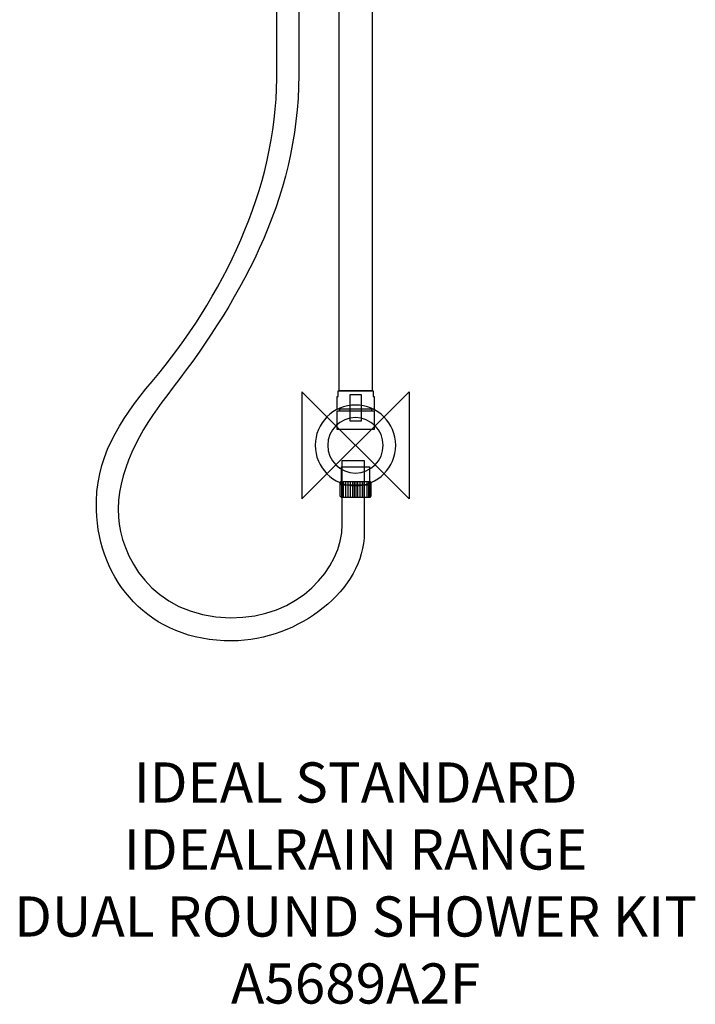
# Model space of a CAD drawing. Units: millimetres. Extents: x -250 to 254, y -417 to 1052.
# Drawn here: x -250 to 254, y -417 to 318 of the extents above; entities that cross this region are included whole.
import ezdxf

# ---------------------------------------------------------------- set-up
doc = ezdxf.new("R2010")
doc.units = ezdxf.units.MM
doc.header["$MEASUREMENT"] = 0
for name, color, linetype in [('DETAIL', 2, 'Continuous'), ('ORIGIN', 6, 'Continuous'), ('Text', 7, 'Continuous')]:
    doc.layers.add(name, color=color, linetype=linetype)
doc.styles.add('Fastrack', font='simplex.shx')

# ---------------------------------------------------------------- blocks, each defined once
blk = doc.blocks.new('ORIGIN')
at = {"layer": 'ORIGIN'}
blk.add_lwpolyline([(-20, 20), (-20, -20), (20, 20), (20, -20)], close=True, dxfattribs=at)

msp = doc.modelspace()

# ---------------------------------------------------------------- linework, layer by layer
at = {"layer": 'DETAIL'}
for points in [[(-13.63, 36.32), (-12.85, 36.32), (-12.85, 40.55), (13.17, 40.55), (13.17, 36.32), (13.94, 36.32), (13.94, 26.9), (-13.63, 26.9), (-13.63, 36.32)], [(-13.63, 36.32), (-12.85, 36.32), (-12.85, 40.55), (13.17, 40.55), (13.17, 36.32), (13.94, 36.32), (13.94, 26.9), (-13.63, 26.9), (-13.63, 36.32)], [(-3.86, 37.99), (4.18, 37.99), (4.18, 18.06), (-3.86, 18.06), (-3.86, 37.99)], [(-3.86, 37.99), (4.18, 37.99), (4.18, 18.06), (-3.86, 18.06), (-3.86, 37.99)], [(-13.68, 25.7), (14.01, 25.7), (14.01, 11.75), (-13.68, 11.75), (-13.68, 25.7)], [(-13.68, 25.7), (14.01, 25.7), (14.01, 11.75), (-13.68, 11.75), (-13.68, 25.7)], [(-11.9, 25.7), (12.22, 25.7), (12.22, 26.9), (-11.9, 26.9), (-11.9, 25.7)], [(-10.37, -16.05), (10.42, -16.05), (10.42, -29.69), (-10.37, -29.69), (-10.37, -16.05)], [(-10.37, -16.05), (10.42, -16.05), (10.42, -29.69), (-10.37, -29.69), (-10.37, -16.05)], [(-10.89, -26.88), (11, -26.88), (11.56, -27.5), (11.56, -37.74), (10.62, -38.84), (-10.51, -38.84), (-11.45, -37.89), (-11.45, -27.38), (-10.89, -26.88)], [(-10.89, -26.88), (11, -26.88), (11.56, -27.5), (11.56, -37.74), (10.62, -38.84), (-10.51, -38.84), (-11.45, -37.89), (-11.45, -27.38), (-10.89, -26.88)], [(-10.53, -26.87), (-10.53, -38.81)], [(-9.27, -26.84), (-9.27, -38.8)], [(-7.22, -38.83), (-7.22, -26.87)], [(-5.74, -26.87), (-5.74, -38.83)], [(-4.07, -26.87), (-4.07, -38.83)], [(-2.28, -26.84), (-2.28, -38.83)], [(-1.02, -26.87), (-1.02, -38.8)], [(0.27, -26.87), (0.27, -38.8)], [(1.53, -26.84), (1.53, -38.83)], [(3.32, -26.87), (3.32, -38.83)], [(4.99, -26.87), (4.99, -38.83)], [(6.47, -38.83), (6.47, -26.87)], [(8.52, -26.84), (8.52, -38.8)], [(9.78, -26.87), (9.78, -38.81)], [(10.63, -26.87), (10.63, -38.81)]]:
    msp.add_lwpolyline(points, dxfattribs=at)
for points, knots in [([(-12.32, 1041.13), (-12.32, 1046.75), (-6.35, 1052.45), (0.13, 1052.45), (6.61, 1052.45), (12.78, 1046.79), (12.78, 1041.13), (12.78, 1041.13), (12.78, 965.26), (12.78, 965.26), (12.6, 964.36), (10.41, 963.5), (9.29, 963.02), (9.29, 963.02), (9.29, 961.45), (9.29, 961.45), (9.29, 961.45), (12.78, 959.54), (12.78, 959.54), (12.78, 959.54), (12.78, 41.03), (12.78, 41.03), (12.78, 41.03), (-12.32, 41.03), (-12.32, 41.03), (-12.32, 41.03), (-12.32, 958.76), (-12.32, 958.76), (-12.32, 958.76), (-8.93, 960.83), (-8.93, 960.83), (-8.93, 960.83), (-8.93, 962.89), (-8.93, 962.89), (-9.54, 963.02), (-12.32, 963.89), (-12.32, 964.96), (-12.32, 964.96), (-12.32, 1041.13), (-12.32, 1041.13)], [0, 0, 0, 0, 1, 1, 1, 2, 2, 2, 3, 3, 3, 4, 4, 4, 5, 5, 5, 6, 6, 6, 7, 7, 7, 8, 8, 8, 9, 9, 9, 10, 10, 10, 11, 11, 11, 12, 12, 12, 13, 13, 13, 13]), ([(-12.32, 1041.13), (-12.32, 1046.75), (-6.35, 1052.45), (0.13, 1052.45), (6.61, 1052.45), (12.78, 1046.79), (12.78, 1041.13), (12.78, 1041.13), (12.78, 965.26), (12.78, 965.26), (12.6, 964.36), (10.41, 963.5), (9.29, 963.02), (9.29, 963.02), (9.29, 961.45), (9.29, 961.45), (9.29, 961.45), (12.78, 959.54), (12.78, 959.54), (12.78, 959.54), (12.78, 41.03), (12.78, 41.03), (12.78, 41.03), (-12.32, 41.03), (-12.32, 41.03), (-12.32, 41.03), (-12.32, 958.76), (-12.32, 958.76), (-12.32, 958.76), (-8.93, 960.83), (-8.93, 960.83), (-8.93, 960.83), (-8.93, 962.89), (-8.93, 962.89), (-9.54, 963.02), (-12.32, 963.89), (-12.32, 964.96), (-12.32, 964.96), (-12.32, 1041.13), (-12.32, 1041.13)], [0, 0, 0, 0, 1, 1, 1, 2, 2, 2, 3, 3, 3, 4, 4, 4, 5, 5, 5, 6, 6, 6, 7, 7, 7, 8, 8, 8, 9, 9, 9, 10, 10, 10, 11, 11, 11, 12, 12, 12, 13, 13, 13, 13]), ([(-42.32, 276.28), (-42.32, 276.28), (-42.32, 501.21), (-42.32, 501.21), (-42.32, 501.21), (-58.77, 501.21), (-58.77, 501.21), (-58.77, 501.21), (-58.77, 273.7), (-58.77, 273.7), (-58.77, 192.25), (-99.04, 109.86), (-151.67, 47.69), (-176.67, 18.16), (-194.45, -10.16), (-193.26, -48.37), (-191.63, -100.38), (-154.62, -146.49), (-92.18, -145.93), (-42.04, -145.5), (6.55, -107.76), (6.55, -65.26), (6.55, -65.26), (6.55, -11.25), (6.55, -11.25), (6.55, -11.25), (-9.89, -11.25), (-9.89, -11.25), (-9.89, -11.25), (-9.89, -59.18), (-9.89, -59.18), (-9.89, -91.62), (-42.75, -129.57), (-93.26, -128.63), (-154.02, -127.5), (-175.21, -80.25), (-176.9, -53.51), (-178.99, -20.57), (-159.84, 12.46), (-140.85, 36.88), (-87.89, 105), (-42.32, 182.42), (-42.32, 276.28)], [0, 0, 0, 0, 1, 1, 1, 2, 2, 2, 3, 3, 3, 4, 4, 4, 5, 5, 5, 6, 6, 6, 7, 7, 7, 8, 8, 8, 9, 9, 9, 10, 10, 10, 11, 11, 11, 12, 12, 12, 13, 13, 13, 14, 14, 14, 14]), ([(-42.32, 276.28), (-42.32, 276.28), (-42.32, 501.21), (-42.32, 501.21), (-42.32, 501.21), (-58.77, 501.21), (-58.77, 501.21), (-58.77, 501.21), (-58.77, 273.7), (-58.77, 273.7), (-58.77, 192.25), (-99.04, 109.86), (-151.67, 47.69), (-176.67, 18.16), (-194.45, -10.16), (-193.26, -48.37), (-191.63, -100.38), (-154.62, -146.49), (-92.18, -145.93), (-42.04, -145.5), (6.55, -107.76), (6.55, -65.26), (6.55, -65.26), (6.55, -11.25), (6.55, -11.25), (6.55, -11.25), (-9.89, -11.25), (-9.89, -11.25), (-9.89, -11.25), (-9.89, -59.18), (-9.89, -59.18), (-9.89, -91.62), (-42.75, -129.57), (-93.26, -128.63), (-154.02, -127.5), (-175.21, -80.25), (-176.9, -53.51), (-178.99, -20.57), (-159.84, 12.46), (-140.85, 36.88), (-87.89, 105), (-42.32, 182.42), (-42.32, 276.28)], [0, 0, 0, 0, 1, 1, 1, 2, 2, 2, 3, 3, 3, 4, 4, 4, 5, 5, 5, 6, 6, 6, 7, 7, 7, 8, 8, 8, 9, 9, 9, 10, 10, 10, 11, 11, 11, 12, 12, 12, 13, 13, 13, 14, 14, 14, 14]), ([(0, 30.05), (16.59, 30.05), (30.05, 16.59), (30.05, 0), (30.05, -16.59), (16.59, -30.05), (0, -30.05), (-16.59, -30.05), (-30.05, -16.59), (-30.05, 0), (-30.05, 16.59), (-16.59, 30.05), (0, 30.05)], [0, 0, 0, 0, 1, 1, 1, 2, 2, 2, 3, 3, 3, 4, 4, 4, 4]), ([(0, 30.05), (16.59, 30.05), (30.05, 16.59), (30.05, 0), (30.05, -16.59), (16.59, -30.05), (0, -30.05), (-16.59, -30.05), (-30.05, -16.59), (-30.05, 0), (-30.05, 16.59), (-16.59, 30.05), (0, 30.05)], [0, 0, 0, 0, 1, 1, 1, 2, 2, 2, 3, 3, 3, 4, 4, 4, 4]), ([(0, 20.69), (11.42, 20.69), (20.69, 11.42), (20.69, 0), (20.69, -11.43), (11.42, -20.69), (0, -20.69), (-11.42, -20.69), (-20.69, -11.43), (-20.69, 0), (-20.69, 11.42), (-11.42, 20.69), (0, 20.69)], [0, 0, 0, 0, 1, 1, 1, 2, 2, 2, 3, 3, 3, 4, 4, 4, 4]), ([(0, 20.69), (11.42, 20.69), (20.69, 11.42), (20.69, 0), (20.69, -11.43), (11.42, -20.69), (0, -20.69), (-11.42, -20.69), (-20.69, -11.43), (-20.69, 0), (-20.69, 11.42), (-11.42, 20.69), (0, 20.69)], [0, 0, 0, 0, 1, 1, 1, 2, 2, 2, 3, 3, 3, 4, 4, 4, 4])]:
    msp.add_open_spline(points, degree=3, knots=knots, dxfattribs=at)

# ---------------------------------------------------------------- block references
at = {"layer": 'ORIGIN', "xscale": 2, "yscale": 2, "zscale": 2}
msp.add_blockref('ORIGIN', (0, 0), dxfattribs=at)

# ---------------------------------------------------------------- texts
at = {"layer": 'Text', "insert": (0.09, -236.62), "char_height": 30, "width": 2237.2895, "attachment_point": 2, "style": 'Fastrack'}
msp.add_mtext('IDEAL STANDARD\\PIDEALRAIN RANGE\\PDUAL ROUND SHOWER KIT\\PA5689A2F', dxfattribs=at)

doc.saveas('drawing.dxf')
